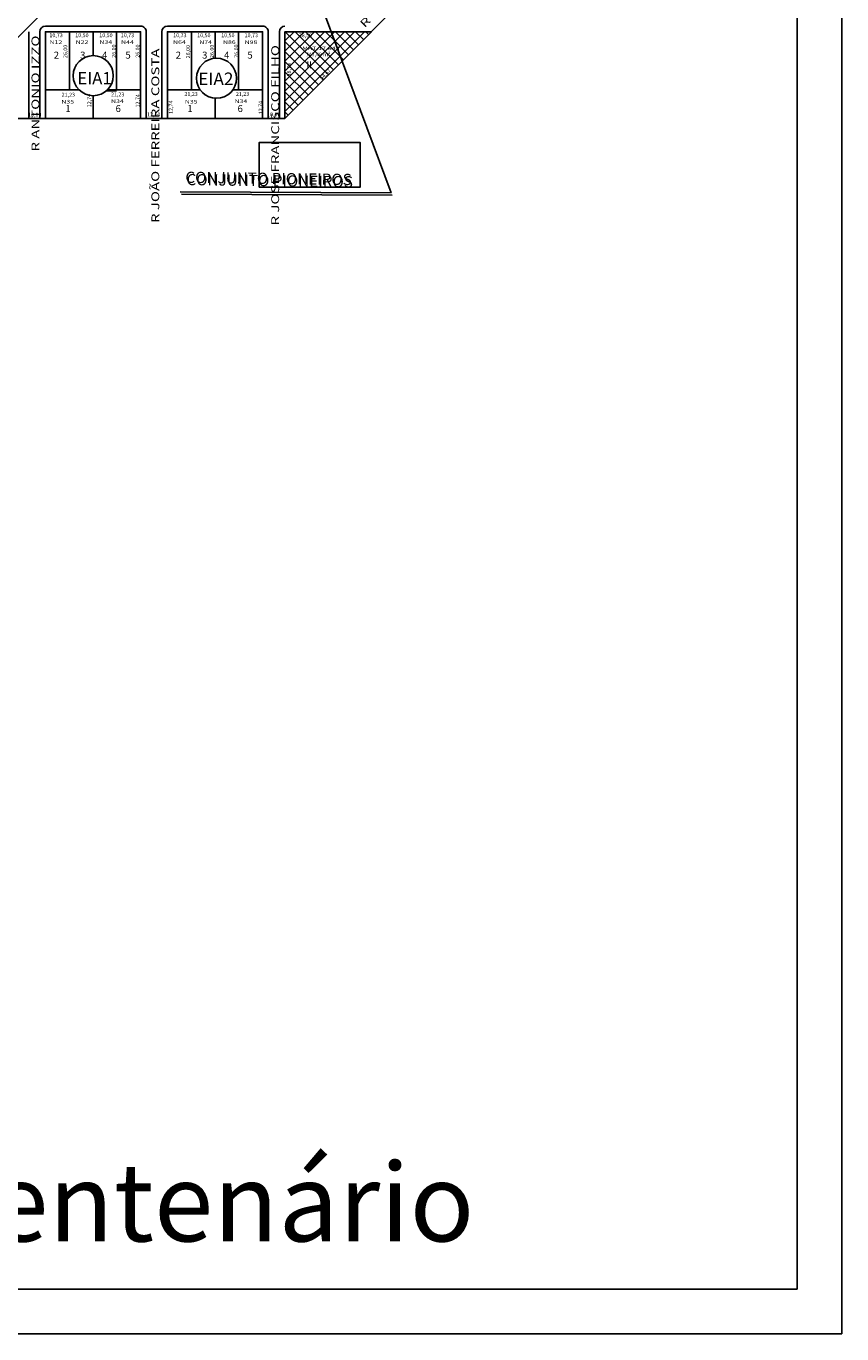
# Model space of a CAD drawing. Units: metres. Extents: x 7999 to 13205, y 521 to 6264.
# Drawn here: x 9886 to 10250, y 521 to 1105 of the extents above; entities that cross this region are included whole.
import ezdxf
from ezdxf.enums import TextEntityAlignment as Align

# ---------------------------------------------------------------- set-up
doc = ezdxf.new("R2010")
doc.units = ezdxf.units.M
doc.header["$LTSCALE"] = 10
for name, color, linetype in [('DIVISA_LOTES', 3, 'CONTINUOUS'), ('MARGENS', 6, 'CONTINUOUS'), ('NOME BAIRROS', 6, 'CONTINUOUS'), ('Pioneiros Cotas', 1, 'CONTINUOUS'), ('Pioneiros Divisas', 3, 'CONTINUOUS'), ('Pioneiros Matrículas', 3, 'CONTINUOUS'), ('Pioneiros Meio Fio', 30, 'CONTINUOUS'), ('Pioneiros Nomes de Ruas', 5, 'CONTINUOUS'), ('Pioneiros Numeração Predial', 30, 'CONTINUOUS'), ('Pioneiros Número Quadra', 6, 'CONTINUOUS'), ('Pioneiros Números Lotes', 5, 'CONTINUOUS'), ('Pioneiros Perímetro', 4, 'CONTINUOUS'), ('Pioneiros Predial', 4, 'CONTINUOUS'), ('Pioneiros Área Terreno', 2, 'CONTINUOUS'), ('Pioneiros Área verde', 3, 'CONTINUOUS'), ('TEXTOS', 7, 'CONTINUOUS')]:
    doc.layers.add(name, color=color, linetype=linetype)
doc.layers.add('Perimetro', color=7, linetype='CONTINUOUS', lineweight=13)
doc.styles.add('REGUA120', font='simplex.shx', dxfattribs={"width": 1.4})
doc.styles.add('REGUA60', font='times.ttf', dxfattribs={"width": 1.4})
doc.styles.add('REGUA80', font='simplex.shx', dxfattribs={"width": 1.4})
pattern_1 = [(45, (-159.4304, -836.7472), (-2.245064, 2.245064), []), (135, (-159.4304, -836.7472), (-2.245064, -2.245064), [])]

msp = doc.modelspace()

# ---------------------------------------------------------------- hatches: boundary and pattern name
at = {"layer": 'Pioneiros Área verde'}
h = msp.add_hatch(dxfattribs=at)
h.set_pattern_fill('ANSI37', color=256)
h.set_pattern_definition(pattern_1)
h.paths.add_polyline_path([(10001.85, 1064.009), (10027.391, 1089.65), (10022.525, 1102.749), (10001.85, 1102.748)])
h.paths.add_polyline_path([(10010.819, 1090.761), (10022.378, 1090.761), (10022.378, 1094.007), (10010.819, 1094.007)], flags=24)
h.paths.add_polyline_path([(10009.131, 1094.081), (10027.526, 1094.081), (10027.526, 1096.571), (10009.131, 1096.571)], flags=9)
h.paths.add_polyline_path([(10018.722, 1080.04), (10023.576, 1084.891), (10021.282, 1087.187), (10016.427, 1082.337)], flags=25)
h.paths.add_polyline_path([(10005.499, 1082.357), (10005.499, 1089.22), (10002.253, 1089.22), (10002.253, 1082.357)], flags=24)
h.paths.add_polyline_path([(10007.561, 1099.346), (10014.424, 1099.346), (10014.424, 1102.592), (10007.561, 1102.592)], flags=24)
h.paths.add_polyline_path([(10014.931, 1090.272), (10010.352, 1090.272), (10010.352, 1085.712), (10014.931, 1085.712)], flags=24)
h = msp.add_hatch(dxfattribs=at)
h.set_pattern_fill('ANSI37', color=256)
h.set_pattern_definition(pattern_1)
h.paths.add_polyline_path([(10040.44, 1102.749), (10022.525, 1102.749), (10027.391, 1089.65)])
h.paths.add_polyline_path([(10009.131, 1094.081), (10027.526, 1094.081), (10027.526, 1096.571), (10009.131, 1096.571)], flags=9)

# ---------------------------------------------------------------- linework, layer by layer
at = {"layer": 'DIVISA_LOTES'}
msp.add_lwpolyline([(9990.369, 1033.303), (10035.369, 1033.303), (10035.369, 1053.303), (9990.369, 1053.303)], close=True, dxfattribs=at)
at = {"layer": 'MARGENS', "color": 32}
for p, q in [((10250.464, 521.191), (10250.464, 1396.336)), ((7998.607, 521.191), (10250.464, 521.191))]:
    msp.add_line(p, q, dxfattribs=at)
at = {"layer": 'MARGENS'}
for p, q in [((10230.464, 541.191), (10230.464, 1376.336)), ((8038.607, 541.191), (10230.464, 541.191))]:
    msp.add_line(p, q, dxfattribs=at)
at = {"layer": 'NOME BAIRROS'}
for p, q in [((10049.234, 1030.847), (10009.083, 1138.934)), ((10049.234, 1030.847), (9955.071, 1031.198)), ((10049.746, 1029.817), (9955.583, 1030.167))]:
    msp.add_line(p, q, dxfattribs=at)
at = {"layer": 'Perimetro'}
msp.add_lwpolyline([(9845.872, 1219.629), (10001.372, 1219.629), (9846.351, 1064.005), (9690.856, 1064.005), (9845.877, 1219.629)], dxfattribs=at)
at = {"layer": 'Pioneiros Divisas'}
for p, q in [((9905.66, 1102.747), (9905.66, 1076.747)), ((9916.16, 1102.747), (9916.16, 1092.07)), ((9926.66, 1102.747), (9926.66, 1076.747)), ((9960.12, 1102.748), (9960.12, 1076.748)), ((9970.62, 1102.748), (9970.62, 1090.892)), ((9981.12, 1102.748), (9981.12, 1076.748)), ((9894.93, 1076.748), (9909.962, 1076.748)), ((9922.019, 1076.303), (9926.66, 1076.303)), ((9922.507, 1076.748), (9937.39, 1076.748)), ((9949.39, 1076.748), (9964.027, 1076.748)), ((9978.549, 1076.748), (9991.85, 1076.748)), ((9916.16, 1074.181), (9916.16, 1064.007)), ((9970.62, 1073.053), (9970.62, 1064.009))]:
    msp.add_line(p, q, dxfattribs=at)
at = {"layer": 'Pioneiros Meio Fio'}
for p, q in [((9894.93, 1105.246), (9937.39, 1105.247)), ((9991.85, 1105.248), (9949.39, 1105.247)), ((9887.43, 1102.748), (9887.43, 1064.006)), ((9892.43, 1064.006), (9892.43, 1102.746)), ((9939.89, 1102.747), (9939.89, 1064.008)), ((9946.89, 1102.747), (9946.89, 1064.008)), ((9994.35, 1064.008), (9994.35, 1102.748)), ((9999.35, 1102.748), (9999.35, 1064.008))]:
    msp.add_line(p, q, dxfattribs=at)
for centre, start, end in [((9894.93, 1102.746), 90.001362, 180), ((9937.39, 1102.747), 0, 90.001362), ((9949.39, 1102.747), 90.001362, 180), ((9991.85, 1102.748), 0, 90.001362), ((10001.85, 1102.748), 90.001362, 180)]:
    msp.add_arc(centre, 2.5, start, end, dxfattribs=at)
at = {"layer": 'Pioneiros Número Quadra'}
for centre in [(9916.234, 1083.125), (9971.288, 1081.972)]:
    msp.add_circle(centre, 8.945, dxfattribs=at)
at = {"layer": 'Pioneiros Perímetro'}
msp.add_lwpolyline([(10001.372, 1219.629), (10156.872, 1219.629), (10001.851, 1064.005), (9846.356, 1064.005), (10001.377, 1219.629)], dxfattribs=at)
at = {"layer": 'Pioneiros Predial'}
msp.add_line((10001.85, 1064.009), (10040.44, 1102.749), dxfattribs=at)
msp.add_lwpolyline([(9894.93, 1064.006), (9894.93, 1102.746), (9937.39, 1102.747), (9937.39, 1064.008)], close=True, dxfattribs=at)
for points in [[(9991.85, 1064.008), (9991.85, 1102.748), (9949.39, 1102.747), (9949.39, 1064.008), (9991.85, 1064.009)], [(10040.44, 1102.749), (10001.85, 1102.748), (10001.85, 1064.008)]]:
    msp.add_lwpolyline(points, dxfattribs=at)

# ---------------------------------------------------------------- texts
at = {"layer": 'NOME BAIRROS', "color": 2, "style": 'REGUA120'}
for p in [(9957.343, 1035.279), (9957.855, 1034.248)]:
    msp.add_text('CONJUNTO PIONEIROS', height=5, rotation=359.203648, dxfattribs=at).set_placement(p)
at = {"layer": 'Pioneiros Cotas', "style": 'REGUA60'}
for s, p in [('10,73', (9899.661, 1100.315)), ('10,50', (9911.206, 1100.315)), ('10,50', (9921.927, 1100.315)), ('10,73', (9931.548, 1100.315)), ('10,73', (9954.914, 1100.315)), ('10,50', (9965.635, 1100.315)), ('10,50', (9976.356, 1100.315)), ('10,73', (9986.802, 1100.315)), ('38,59', (10010.992, 1100.315)), ('21,23', (9905.127, 1073.758)), ('21,23', (9927.161, 1073.894)), ('21,23', (9959.94, 1074.092)), ('21,23', (9982.89, 1074.092)), ('10,00', (9890.155, 1064.836)), ('12,00', (9943.276, 1064.952)), ('10,00', (9996.837, 1064.952))]:
    msp.add_text(s, height=1.74, dxfattribs=at).set_placement(p, align=Align.CENTER)
for s, rotation, p in [('26,00', 90, (9904.662, 1093.959)), ('26,00', 90, (9926.313, 1094.095)), ('26,00', 90, (9936.925, 1094.095)), ('26,00', 90, (9959.443, 1093.84)), ('26,00', 90, (9970.104, 1093.989)), ('26,00', 90, (9980.936, 1094.095)), ('38,74', 90, (10004.53, 1085.789)), ('54,67', 44.97831, (10020.464, 1083.151)), ('12,74', 90, (9915.331, 1072.04)), ('12,74', 90, (9936.964, 1071.903)), ('12,74', 90, (9951.728, 1069.033)), ('12,74', 90, (9991.847, 1068.895))]:
    msp.add_text(s, height=1.74, rotation=rotation, dxfattribs=at).set_placement(p, align=Align.CENTER)
at = {"layer": 'Pioneiros Matrículas', "style": 'REGUA60', "width": 1.4}
msp.add_text('MAT.17.843', height=1.6271, dxfattribs=at).set_placement((10009.546, 1094.529))
at = {"layer": 'Pioneiros Nomes de Ruas', "style": 'REGUA60', "width": 1.4}
for s, rotation, p in [('R   SANTO   ANTONIO   GASPAROTTO', 44.962869, (10037.423, 1104.315)), ('R ANTONIO IZZO', 90, (9892.192, 1049.238)), ('R JOÃO FERREIRA COSTA', 90, (9945.72, 1017.341)), ('R JOSE FRANCISCO FILHO', 90, (9999.228, 1016.231))]:
    msp.add_text(s, height=3.5, rotation=rotation, dxfattribs=at).set_placement(p)
at = {"layer": 'Pioneiros Numeração Predial', "style": 'REGUA60', "width": 1.4}
for s, p in [('N12', (9896.722, 1097.3)), ('N22', (9908.41, 1097.3)), ('N34', (9919.018, 1097.3)), ('N44', (9928.669, 1097.3)), ('N64', (9951.863, 1097.3)), ('N74', (9963.552, 1097.3)), ('N86', (9974.16, 1097.3)), ('N98', (9983.811, 1097.3)), ('N35', (9901.995, 1070.689)), ('N34', (9924.176, 1070.918)), ('N35', (9957.136, 1070.689)), ('N34', (9979.318, 1070.918))]:
    msp.add_text(s, height=1.6271, dxfattribs=at).set_placement(p)
at = {"layer": 'Pioneiros Número Quadra', "color": 6, "style": 'REGUA120'}
for s, height, p in [('EIA1', 5.4919, (9909.17, 1079.248)), ('EIA2', 5.6369, (9963.12, 1078.895))]:
    msp.add_text(s, height=height, dxfattribs=at).set_placement(p)
at = {"layer": 'Pioneiros Números Lotes', "style": 'REGUA60'}
for s, p in [('2', (9899.798, 1090.751)), ('3', (9911.573, 1090.751)), ('4', (9921.364, 1090.751)), ('5', (9931.803, 1090.751)), ('2', (9954.258, 1090.751)), ('3', (9966.033, 1090.751)), ('4', (9975.824, 1090.751)), ('5', (9986.263, 1090.751)), ('1', (9904.999, 1066.885)), ('6', (9927.407, 1066.885)), ('1', (9959.459, 1066.887)), ('6', (9981.867, 1066.887))]:
    msp.add_text(s, height=3.11, dxfattribs=at).set_placement(p, align=Align.CENTER)
msp.add_text('II', height=3.11, rotation=180, dxfattribs=at).set_placement((10012.642, 1089.512), align=Align.CENTER)
at = {"layer": 'Pioneiros Área Terreno', "style": 'REGUA60'}
msp.add_text('747,49 m²', height=1.74, dxfattribs=at).set_placement((10016.598, 1091.73), align=Align.CENTER)
at = {"layer": 'TEXTOS', "insert": (9671.865, 579.968), "char_height": 35, "width": 862.586, "attachment_point": 4, "style": 'REGUA80'}
msp.add_mtext('{\\fSansSerif|b0|i0|c2|p2;Quarto Centenário}', dxfattribs=at)

doc.saveas('drawing.dxf')
